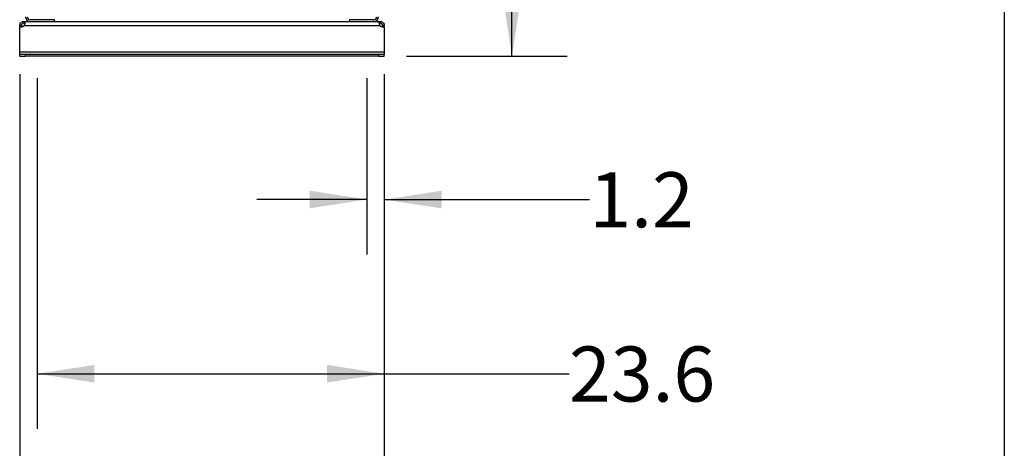
# Model space of a CAD drawing. Extents: x 0.4 to 10.6, y 0.4 to 8.1.
# Drawn here: x 8.4 to 10.6, y 1.9 to 2.9 of the extents above; entities that cross this region are included whole.
import ezdxf

# ---------------------------------------------------------------- set-up
doc = ezdxf.new("R2010")
doc.units = 0
doc.linetypes.add('SLD-SOLID', pattern=[0])
doc.layers.get('0').update_dxf_attribs({"linetype": 'CONTINUOUS'})
doc.styles.add('SLDTEXTSTYLE0', font='TXT', dxfattribs={"width": 0.75})
doc.dimstyles.new('SLDDIMSTYLE3', dxfattribs={"dimtxt": 0.125, "dimasz": 0.13, "dimexe": 0, "dimexo": 0.0625, "dimgap": 0.03125, "dimtad": 0, "dimtih": 1, "dimtoh": 1, "dimdec": 1, "dimlfac": 30, "dimrnd": 1e-09, "dimzin": 12, "dimtxsty": 'SLDTEXTSTYLE0', "dimsah": 1, "dimcen": 0.09, "dimazin": 3, "dimtfac": 1, "dimtdec": 1, "dimtmove": 0, "dimatfit": 3, "dimtolj": 1, "dimtzin": 12})
doc.dimstyles.new('SLDDIMSTYLE4', dxfattribs={"dimtxt": 0.125, "dimasz": 0.13, "dimexe": 0, "dimexo": 0.0625, "dimgap": 0.03125, "dimtad": 0, "dimtih": 1, "dimtoh": 1, "dimdec": 1, "dimlfac": 30, "dimrnd": 1e-09, "dimzin": 12, "dimtxsty": 'SLDTEXTSTYLE0', "dimsah": 1, "dimcen": 0.09, "dimazin": 3, "dimtfac": 1, "dimtdec": 1, "dimtofl": 0, "dimtmove": 0, "dimatfit": 3, "dimtolj": 1, "dimtzin": 12})

# ---------------------------------------------------------------- blocks, each defined once
blk = doc.blocks.new('_D_5')
at = {"color": 7, "linetype": 'SLD-SOLID'}
for p, q in [((9.1613, 2.7514), (9.1613, 2.3511)), ((9.2006, 2.7514), (9.2006, 2.3511)), ((9.1613, 2.4761), (8.9113, 2.4761)), ((9.2006, 2.4761), (9.6655, 2.4761))]:
    blk.add_line(p, q, dxfattribs=at)
for points in [[(9.1613, 2.4761), (9.0313, 2.4961), (9.0313, 2.4561)], [(9.2006, 2.4761), (9.3306, 2.4561), (9.3306, 2.4961)]]:
    blk.add_solid(points, dxfattribs=at)
at = {"color": 7, "linetype": 'SLD-SOLID', "insert": (9.6655, 2.538), "char_height": 0.125, "attachment_point": 1, "style": 'SLDTEXTSTYLE0'}
blk.add_mtext('1.2', dxfattribs=at)
blk = doc.blocks.new('_D_6')
at = {"color": 7, "linetype": 'SLD-SOLID'}
for p, q in [((8.4132, 2.7514), (8.4132, 1.9559)), ((9.2006, 2.7514), (9.2006, 1.9559)), ((8.4132, 2.0809), (9.2006, 2.0809)), ((9.2006, 2.0809), (9.6194, 2.0809))]:
    blk.add_line(p, q, dxfattribs=at)
for points in [[(8.4132, 2.0809), (8.5432, 2.0609), (8.5432, 2.1009)], [(9.2006, 2.0809), (9.0706, 2.1009), (9.0706, 2.0609)]]:
    blk.add_solid(points, dxfattribs=at)
at = {"color": 7, "linetype": 'SLD-SOLID', "insert": (9.6194, 2.1428), "char_height": 0.125, "attachment_point": 1, "style": 'SLDTEXTSTYLE0'}
blk.add_mtext('23.6', dxfattribs=at)
blk = doc.blocks.new('_D_7')
at = {"color": 7, "linetype": 'SLD-SOLID'}
for p, q in [((8.3739, 2.7607), (8.3739, 1.5741)), ((9.2006, 2.7607), (9.2006, 1.5741)), ((8.3739, 1.6991), (9.2006, 1.6991)), ((9.2006, 1.6991), (9.569, 1.6991))]:
    blk.add_line(p, q, dxfattribs=at)
for points in [[(8.3739, 1.6991), (8.5039, 1.6791), (8.5039, 1.7191)], [(9.2006, 1.6991), (9.0706, 1.7191), (9.0706, 1.6791)]]:
    blk.add_solid(points, dxfattribs=at)
at = {"color": 7, "linetype": 'SLD-SOLID', "insert": (9.569, 1.761), "char_height": 0.125, "attachment_point": 1, "style": 'SLDTEXTSTYLE0'}
blk.add_mtext('24.8', dxfattribs=at)
blk = doc.blocks.new('_D_8')
at = {"color": 7, "linetype": 'SLD-SOLID'}
for p, q in [((9.2671, 4.7214), (9.615, 4.7214)), ((9.49, 4.7214), (9.49, 3.8606)), ((9.49, 2.8014), (9.49, 3.6622)), ((9.2506, 2.8014), (9.615, 2.8014))]:
    blk.add_line(p, q, dxfattribs=at)
for points in [[(9.49, 4.7214), (9.47, 4.5914), (9.51, 4.5914)], [(9.49, 2.8014), (9.51, 2.9314), (9.47, 2.9314)]]:
    blk.add_solid(points, dxfattribs=at)
at = {"color": 7, "linetype": 'SLD-SOLID', "insert": (9.3284, 3.8233), "char_height": 0.125, "attachment_point": 1, "style": 'SLDTEXTSTYLE0'}
blk.add_mtext('57.6', dxfattribs=at)

msp = doc.modelspace()

# ---------------------------------------------------------------- linework, layer by layer
at = {"color": 7, "linetype": 'SLD-SOLID'}
for p, q in [((10.6063, 8.1063), (10.6063, 0.3937)), ((8.3831, 2.8762), (8.3831, 2.8802)), ((8.3831, 2.8802), (8.3834, 2.8802)), ((8.3834, 2.8802), (8.3975, 2.8802)), ((8.3834, 2.8802), (8.3834, 2.8762)), ((8.4526, 2.8841), (8.3975, 2.8841)), ((8.3975, 2.8802), (8.4526, 2.8802)), ((8.4526, 2.8802), (8.4526, 2.8841)), ((8.4526, 2.8802), (9.1219, 2.8802)), ((9.1219, 2.8841), (9.1219, 2.8802)), ((9.177, 2.8841), (9.1219, 2.8841)), ((9.1219, 2.8802), (9.177, 2.8802)), ((9.177, 2.8802), (9.1911, 2.8802)), ((9.1911, 2.8762), (9.1911, 2.8802)), ((9.1911, 2.8802), (9.1914, 2.8802)), ((9.1914, 2.8802), (9.1914, 2.8762)), ((8.3779, 2.8709), (8.3739, 2.8709)), ((8.3739, 2.8709), (8.3739, 2.8682)), ((8.3739, 2.8682), (8.3777, 2.8682)), ((8.3739, 2.8107), (8.3739, 2.8682)), ((8.3739, 2.8682), (8.3739, 2.8682)), ((8.3778, 2.8682), (8.3739, 2.8682)), ((8.3779, 2.8709), (8.3779, 2.8682)), ((8.3834, 2.8762), (8.3831, 2.8762)), ((8.3836, 2.8709), (9.1909, 2.8709)), ((9.1914, 2.8762), (9.1911, 2.8762)), ((9.2006, 2.8709), (9.1966, 2.8709)), ((9.1966, 2.8682), (9.1966, 2.8709)), ((9.2006, 2.8682), (9.1967, 2.8682)), ((9.1968, 2.8682), (9.2006, 2.8682)), ((9.2006, 2.8682), (9.2006, 2.8709)), ((9.2006, 2.8682), (9.2006, 2.8107)), ((9.2006, 2.8682), (9.2006, 2.8682)), ((9.2006, 2.8107), (8.3739, 2.8107)), ((8.3739, 2.8054), (8.3739, 2.8107)), ((8.3739, 2.8014), (8.3739, 2.8054)), ((8.387, 2.8054), (8.3739, 2.8054)), ((8.3739, 2.8014), (8.387, 2.8014)), ((8.387, 2.8014), (8.387, 2.8054)), ((9.1875, 2.8054), (8.387, 2.8054)), ((9.1875, 2.8014), (8.387, 2.8014)), ((9.1875, 2.8054), (9.1875, 2.8014)), ((9.2006, 2.8054), (9.1875, 2.8054)), ((9.1875, 2.8014), (9.2006, 2.8014)), ((9.2006, 2.8107), (9.2006, 2.8054)), ((9.2006, 2.8014), (9.2006, 2.8054))]:
    msp.add_line(p, q, dxfattribs=at)
for centre, radius, start, end in [((8.3975, 2.8907), 0.0105, 180, 270), ((8.3975, 2.8907), 0.00656, 180, 270), ((9.177, 2.8907), 0.00656, 270, 0), ((9.177, 2.8907), 0.0105, 270, 0), ((8.3777, 2.8761), 0.00787, 270, 318.7355), ((9.1968, 2.8761), 0.00787, 221.2645, 270)]:
    msp.add_arc(centre, radius, start, end, dxfattribs=at)
for points, knots in [([(8.3739, 2.8709), (8.3739, 2.8717), (8.374, 2.8734), (8.3751, 2.8759), (8.3769, 2.878), (8.3792, 2.8794), (8.3813, 2.8801), (8.3826, 2.8801), (8.3831, 2.8802)], [0, 0, 0, 0, 0.180629, 0.361154, 0.537045, 0.710061, 0.884028, 1, 1, 1, 1]), ([(8.3834, 2.8802), (8.3839, 2.8801), (8.3848, 2.88), (8.3855, 2.8789), (8.3856, 2.8772), (8.3853, 2.8749), (8.3846, 2.8727), (8.3839, 2.8714), (8.3836, 2.8709)], [0, 0, 0, 0, 0.180756, 0.361564, 0.538065, 0.711248, 0.884875, 1, 1, 1, 1]), ([(9.1909, 2.8709), (9.1904, 2.8717), (9.1896, 2.8734), (9.189, 2.8759), (9.1888, 2.878), (9.1892, 2.8794), (9.19, 2.8801), (9.1908, 2.8801), (9.1911, 2.8802)], [0, 0, 0, 0, 0.18063, 0.361156, 0.537049, 0.710065, 0.884032, 1, 1, 1, 1]), ([(9.1914, 2.8802), (9.1922, 2.8801), (9.1938, 2.88), (9.1963, 2.8789), (9.1984, 2.8772), (9.1999, 2.8749), (9.2005, 2.8727), (9.2006, 2.8714), (9.2006, 2.8709)], [0, 0, 0, 0, 0.180756, 0.361564, 0.538067, 0.71125, 0.884876, 1, 1, 1, 1]), ([(8.3831, 2.8762), (8.3826, 2.8761), (8.3818, 2.8761), (8.3804, 2.8755), (8.3794, 2.8747), (8.3786, 2.8737), (8.3781, 2.8727), (8.3779, 2.8717), (8.3779, 2.8712), (8.3779, 2.8709)], [0, 0, 0, 0, 0.218488, 0.359778, 0.501671, 0.630174, 0.756653, 0.894079, 1, 1, 1, 1]), ([(8.3853, 2.8754), (8.3852, 2.8755), (8.385, 2.8759), (8.3844, 2.8761), (8.3837, 2.8762), (8.3834, 2.8762)], [0, 0, 0, 0, 0.236856, 0.612187, 1, 1, 1, 1]), ([(9.1911, 2.8762), (9.1906, 2.8761), (9.1897, 2.8761), (9.1893, 2.8756), (9.1891, 2.8755)], [0, 0, 0, 0, 0.612847, 1, 1, 1, 1]), ([(9.1966, 2.8709), (9.1966, 2.8713), (9.1966, 2.8721), (9.1961, 2.8733), (9.1953, 2.8744), (9.1944, 2.8753), (9.1933, 2.8758), (9.1923, 2.8761), (9.1917, 2.8762), (9.1914, 2.8762)], [0, 0, 0, 0, 0.179019, 0.322763, 0.467171, 0.596229, 0.722429, 0.85893, 1, 1, 1, 1])]:
    msp.add_open_spline(points, degree=3, knots=knots, dxfattribs=at)

# ---------------------------------------------------------------- dimensions: what is measured, and where the dimension line sits
dim = msp.add_linear_dim(base=(9.49, 4.7214), p1=(9.2006, 2.8014), p2=(9.2171, 4.7214), angle=90, dimstyle='SLDDIMSTYLE4', dxfattribs=at)
dim.commit()
dim.dimension.update_dxf_attribs({"geometry": '_D_8', "text_midpoint": (9.49, 3.7614), "dimtype": 160})
for base, p1, p2, dimstyle, picture, middle in [((8.3739, 1.6991), (9.2006, 2.8107), (8.3739, 2.8107), 'SLDDIMSTYLE4', '_D_7', (9.7307, 1.6991)), ((8.4132, 2.0809), (9.2006, 2.8014), (8.4132, 2.8014), 'SLDDIMSTYLE4', '_D_6', (9.781, 2.0809)), ((9.1613, 2.4761), (9.2006, 2.8014), (9.1613, 2.8014), 'SLDDIMSTYLE3', '_D_5', (9.781, 2.4761))]:
    dim = msp.add_linear_dim(base=base, p1=p1, p2=p2, dimstyle=dimstyle, dxfattribs=at)
    dim.commit()
    dim.dimension.update_dxf_attribs({"geometry": picture, "text_midpoint": middle, "dimtype": 160})

doc.saveas('drawing.dxf')
